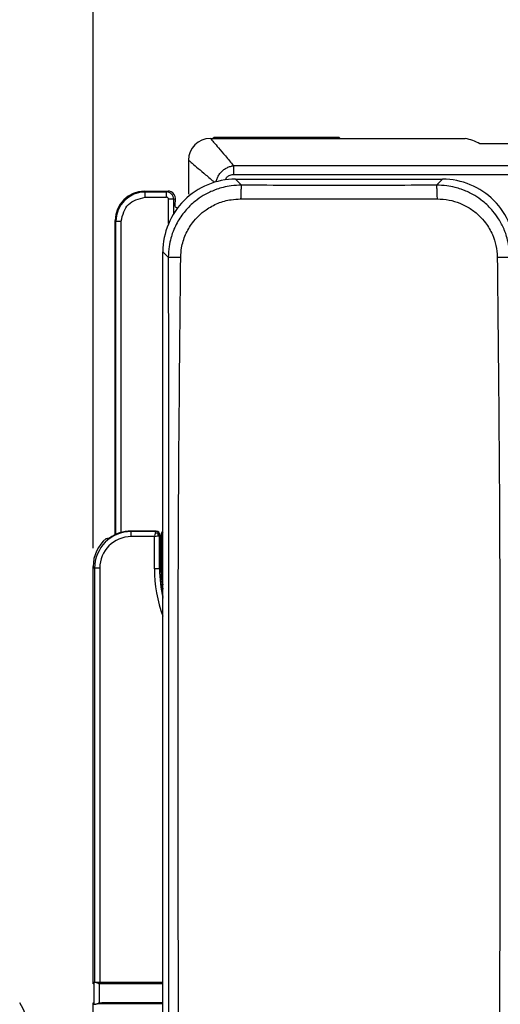
# Model space of a CAD drawing. Units: inches. Extents: x 85 to 2185, y 1295 to 1592.
# Drawn here: x 129 to 155, y 1430 to 1484 of the extents above; entities that cross this region are included whole.
import ezdxf

# ---------------------------------------------------------------- set-up
doc = ezdxf.new("R2010")
doc.units = ezdxf.units.IN
doc.linetypes.add('CENTER_DASH_DASH', pattern=[14, 9, -1, 1, -1, 1, -1])
doc.layers.add('1', color=7, linetype='Continuous')
doc.layers.add('DIMENSION', color=3, linetype='Continuous')

msp = doc.modelspace()

# ---------------------------------------------------------------- linework, layer by layer
at = {"color": 4, "linetype": 'Continuous'}
for p, q in [((139.563, 1477.26), (139.706, 1477.26)), ((139.706, 1477.26), (139.758, 1477.314)), ((139.706, 1477.26), (146.637, 1477.26)), ((146.586, 1477.314), (139.758, 1477.314)), ((146.637, 1477.26), (146.586, 1477.314)), ((146.637, 1477.26), (153.448, 1477.26)), ((159.172, 1476.961), (154.254, 1476.961)), ((138.372, 1476.069), (138.372, 1474.224)), ((140.933, 1475.035), (140.966, 1475.036)), ((140.966, 1475.036), (152.177, 1475.036)), ((140.966, 1475.036), (152.177, 1475.036)), ((152.177, 1475.036), (152.211, 1475.035)), ((135.969, 1474.381), (137.253, 1474.381)), ((137.651, 1473.58), (137.653, 1473.983)), ((137.653, 1473.511), (137.651, 1473.58)), ((137.766, 1473.454), (137.653, 1473.511)), ((134.372, 1455.647), (134.372, 1472.784)), ((136.972, 1433.086), (136.972, 1471.042)), ((136.972, 1433.086), (136.972, 1471.042)), ((136.612, 1455.841), (135.232, 1455.841)), ((136.812, 1455.642), (136.812, 1453.792)), ((136.885, 1455.722), (136.885, 1453.79)), ((133.172, 1431.164), (133.172, 1453.907)), ((133.172, 1431.164), (133.212, 1431.204)), ((133.192, 1431.164), (133.172, 1431.164)), ((133.215, 1431.238), (133.252, 1431.244)), ((133.215, 1431.238), (133.215, 1430.045)), ((133.252, 1431.244), (134.172, 1431.241)), ((133.532, 1431.258), (136.972, 1431.258)), ((134.172, 1431.241), (136.972, 1431.241)), ((134.172, 1431.241), (136.972, 1431.241)), ((133.212, 1430.079), (133.172, 1430.119)), ((133.172, 1430.119), (133.212, 1430.119)), ((133.172, 1393.839), (133.172, 1430.119)), ((133.252, 1430.038), (133.215, 1430.045))]:
    msp.add_line(p, q, dxfattribs=at)
at = {"color": 2, "linetype": 'Continuous'}
for p, q in [((140.828, 1475.772), (159.172, 1475.772)), ((140.828, 1475.288), (159.172, 1475.288)), ((141.258, 1474.71), (140.933, 1475.035)), ((152.211, 1475.035), (151.886, 1474.71)), ((136.012, 1474.335), (135.969, 1474.381)), ((136.012, 1474.335), (137.167, 1474.339)), ((137.167, 1474.339), (137.253, 1474.381)), ((136.012, 1474.059), (137.167, 1474.059)), ((137.287, 1472.624), (137.287, 1473.94)), ((137.566, 1473.94), (137.653, 1473.983)), ((137.566, 1473.161), (137.566, 1473.94)), ((134.414, 1472.741), (134.372, 1472.784)), ((134.414, 1455.667), (134.414, 1472.741)), ((134.694, 1455.768), (134.694, 1472.741)), ((135.249, 1455.824), (135.232, 1455.841)), ((136.594, 1455.824), (135.249, 1455.824)), ((136.514, 1455.544), (135.249, 1455.544)), ((136.554, 1455.737), (136.514, 1455.544)), ((136.514, 1455.544), (136.707, 1455.584)), ((136.514, 1453.786), (136.514, 1455.544)), ((136.69, 1455.72), (136.554, 1455.737)), ((136.612, 1455.841), (136.594, 1455.824)), ((136.69, 1455.72), (136.707, 1455.584)), ((136.812, 1455.642), (136.792, 1455.617)), ((136.794, 1453.786), (136.792, 1455.617)), ((136.885, 1455.722), (136.913, 1455.694)), ((136.917, 1455.538), (136.917, 1453.801)), ((133.252, 1453.827), (133.172, 1453.907)), ((133.252, 1453.827), (133.252, 1431.244)), ((133.532, 1453.827), (133.532, 1431.258)), ((136.812, 1453.792), (136.794, 1453.786)), ((136.885, 1453.79), (136.917, 1453.801)), ((133.835, 1431.227), (133.328, 1431.224)), ((133.762, 1431.153), (133.501, 1431.156)), ((133.762, 1431.153), (133.501, 1431.156)), ((136.972, 1431.156), (133.762, 1431.153)), ((133.835, 1431.227), (136.972, 1431.224)), ((133.835, 1431.227), (136.972, 1431.224)), ((134.159, 1430.062), (133.328, 1430.059)), ((133.501, 1430.127), (133.647, 1430.119)), ((133.501, 1430.127), (133.647, 1430.119)), ((136.972, 1430.127), (133.647, 1430.119)), ((135.175, 1430.065), (134.159, 1430.062)), ((135.175, 1430.065), (134.159, 1430.062)), ((136.972, 1430.062), (135.175, 1430.065)), ((136.972, 1430.062), (135.175, 1430.065))]:
    msp.add_line(p, q, dxfattribs=at)
at = {"color": 4, "linetype": 'Continuous'}
for centre, radius, start, end in [((139.563, 1476.068), 1.192, 90.033, 179.967), ((152.798, 1474.269), 3.061, 61.6033, 77.7372), ((140.933, 1471.074), 3.961, 89.9996, 180.0007), ((152.211, 1471.074), 3.961, 359.9987, 89.9998), ((135.969, 1472.784), 1.598, 90, 180), ((137.254, 1473.982), 0.399, 65.9182, 90.1183), ((137.254, 1473.982), 0.399, 0.1178, 65.9182), ((135.231, 1453.843), 1.998, 89.9879, 125.8743), ((136.612, 1455.642), 0.2, 0, 90), ((137.005, 1455.722), 0.12, 106.2479, 180), ((135.169, 1453.908), 1.997, 129.8296, 180.0181), ((144.082, 1453.792), 7.27, 180, 192.0446), ((144.075, 1453.79), 7.19, 180, 188.8877)]:
    msp.add_arc(centre, radius, start, end, dxfattribs=at)
at = {"color": 2, "linetype": 'Continuous'}
for centre, radius, start, end in [((136.015, 1472.735), 1.6, 90.0897, 179.7755), ((137.167, 1473.94), 0.399, 359.9524, 89.9533), ((137.168, 1473.939), 0.12, 0.1166, 90.1196), ((135.25, 1453.826), 1.998, 90.0219, 179.9781), ((135.25, 1453.826), 1.718, 90.0255, 179.9745), ((136.594, 1455.624), 0.2, 44.9839, 89.8269), ((136.593, 1455.626), 0.199, 357.645, 44.4211), ((137.031, 1455.7), 0.119, 119.9833, 182.7833), ((144.064, 1453.786), 7.55, 180.0006, 200.0419), ((144.064, 1453.785), 7.27, 179.9987, 192.6897), ((144.108, 1453.801), 7.19, 180.001, 187.0625), ((119.853, 1430.641), 13.376, 357.4433, 2.5567)]:
    msp.add_arc(centre, radius, start, end, dxfattribs=at)
for points, knots in [([(139.563, 1477.26), (139.619, 1477.194), (139.767, 1477.019), (140.039, 1476.699), (140.405, 1476.269), (140.678, 1475.948), (140.828, 1475.772)], [0, 0, 0, 0, 0.260081, 0.687027, 1.259797, 1.953083, 1.953083, 1.953083, 1.953083]), ([(138.372, 1476.069), (138.438, 1476.012), (138.612, 1475.864), (138.922, 1475.601), (139.328, 1475.256), (139.625, 1475.004), (139.787, 1474.866)], [0, 0, 0, 0, 0.260126, 0.687062, 1.218854, 1.85716, 1.85716, 1.85716, 1.85716]), ([(139.875, 1474.891), (139.876, 1474.897), (139.879, 1474.909), (139.89, 1474.952), (139.91, 1475.023), (139.96, 1475.149), (140.043, 1475.298), (140.174, 1475.457), (140.334, 1475.589), (140.483, 1475.672), (140.609, 1475.722), (140.694, 1475.745), (140.766, 1475.764), (140.807, 1475.769), (140.828, 1475.772)], [0, 0, 0, 0, 0.017598, 0.03529, 0.13549, 0.236946, 0.440911, 0.646559, 0.852178, 1.056133, 1.157584, 1.257796, 1.319694, 1.381461, 1.381461, 1.381461, 1.381461]), ([(140.828, 1475.772), (140.828, 1475.757), (140.828, 1475.726), (140.828, 1475.675), (140.828, 1475.619), (140.828, 1475.558), (140.828, 1475.492), (140.828, 1475.425), (140.828, 1475.356), (140.828, 1475.31), (140.828, 1475.288)], [0, 0, 0, 0, 0.0436772, 0.0942024, 0.1508695, 0.2126563, 0.2783034, 0.3463817, 0.4154031, 0.4839236, 0.4839236, 0.4839236, 0.4839236]), ([(140.377, 1474.996), (140.39, 1475.025), (140.415, 1475.083), (140.475, 1475.157), (140.549, 1475.216), (140.642, 1475.261), (140.737, 1475.284), (140.802, 1475.287), (140.828, 1475.288)], [0, 0, 0, 0, 0.0943099, 0.1882831, 0.2826751, 0.377421, 0.4943564, 0.5725289, 0.5725289, 0.5725289, 0.5725289]), ([(136.012, 1474.059), (136.012, 1474.094), (136.012, 1474.158), (136.012, 1474.238), (136.012, 1474.295), (136.012, 1474.323), (136.012, 1474.335)], [0, 0, 0, 0, 0.1037558, 0.1927393, 0.2395325, 0.2758627, 0.2758627, 0.2758627, 0.2758627]), ([(137.167, 1474.059), (137.167, 1474.076), (137.167, 1474.109), (137.167, 1474.159), (137.167, 1474.206), (137.167, 1474.249), (137.167, 1474.285), (137.167, 1474.312), (137.167, 1474.329), (137.167, 1474.337), (137.167, 1474.339)], [0, 0, 0, 0, 0.0495084, 0.1000576, 0.1488242, 0.1927393, 0.2290518, 0.2559169, 0.273232, 0.2796163, 0.2796163, 0.2796163, 0.2796163]), ([(141.258, 1474.71), (141.073, 1474.704), (140.733, 1474.691), (140.287, 1474.601), (139.968, 1474.507), (139.603, 1474.369), (139.198, 1474.168), (138.773, 1473.872), (138.35, 1473.499), (137.93, 1472.999), (137.655, 1472.493), (137.493, 1472.097), (137.394, 1471.783), (137.291, 1471.325), (137.276, 1470.972), (137.267, 1470.778)], [0, 0, 0, 0, 0.554851, 1.01705, 1.360356, 1.551825, 2.187512, 2.710473, 3.10155, 3.877361, 4.654466, 4.817945, 5.160978, 5.640122, 6.220173, 6.220173, 6.220173, 6.220173]), ([(141.258, 1474.71), (141.254, 1474.698), (141.247, 1474.67), (141.241, 1474.622), (141.234, 1474.55), (141.228, 1474.457), (141.222, 1474.344), (141.217, 1474.216), (141.214, 1474.086), (141.213, 1473.997), (141.212, 1473.958)], [0, 0, 0, 0, 0.0380533, 0.0854152, 0.1469763, 0.2545059, 0.3649704, 0.4875086, 0.638126, 0.7546412, 0.7546412, 0.7546412, 0.7546412]), ([(151.886, 1474.71), (150.964, 1474.704), (149.192, 1474.692), (146.571, 1474.687), (143.95, 1474.692), (142.179, 1474.704), (141.258, 1474.71)], [0, 0, 0, 0, 2.766423, 5.314021, 7.864768, 10.628063, 10.628063, 10.628063, 10.628063]), ([(155.876, 1470.779), (155.868, 1470.973), (155.852, 1471.327), (155.749, 1471.785), (155.65, 1472.098), (155.505, 1472.45), (155.301, 1472.844), (154.994, 1473.263), (154.697, 1473.583), (154.37, 1473.872), (153.945, 1474.168), (153.541, 1474.369), (153.177, 1474.507), (152.858, 1474.601), (152.412, 1474.691), (152.071, 1474.704), (151.886, 1474.71)], [0, 0, 0, 0, 0.581282, 1.061175, 1.404008, 1.565821, 2.202335, 2.727082, 3.119987, 3.511057, 4.034002, 4.669669, 4.858806, 5.201808, 5.664995, 6.221465, 6.221465, 6.221465, 6.221465]), ([(151.931, 1473.958), (151.93, 1474.003), (151.929, 1474.092), (151.926, 1474.228), (151.921, 1474.35), (151.916, 1474.454), (151.91, 1474.541), (151.903, 1474.613), (151.896, 1474.671), (151.889, 1474.698), (151.886, 1474.71)], [0, 0, 0, 0, 0.1345659, 0.2672409, 0.408803, 0.5003663, 0.5815236, 0.6695574, 0.7169473, 0.7550318, 0.7550318, 0.7550318, 0.7550318]), ([(137.566, 1473.94), (137.563, 1473.94), (137.554, 1473.94), (137.536, 1473.94), (137.508, 1473.94), (137.472, 1473.94), (137.43, 1473.94), (137.384, 1473.94), (137.336, 1473.94), (137.303, 1473.94), (137.287, 1473.94)], [0, 0, 0, 0, 0.0079426, 0.027386, 0.0549618, 0.0911096, 0.1341034, 0.1814595, 0.2304288, 0.2784661, 0.2784661, 0.2784661, 0.2784661]), ([(137.948, 1470.786), (137.958, 1470.958), (137.983, 1471.378), (138.186, 1472.023), (138.524, 1472.605), (138.919, 1473.05), (139.379, 1473.428), (139.97, 1473.745), (140.619, 1473.93), (141.039, 1473.95), (141.212, 1473.958)], [0, 0, 0, 0, 0.515846, 1.260361, 2.001083, 2.519979, 3.038439, 3.779189, 4.51785, 5.038217, 5.038217, 5.038217, 5.038217]), ([(141.212, 1473.958), (142.999, 1473.958), (146.572, 1473.957), (150.145, 1473.957), (151.931, 1473.958)], [0, 0, 0, 0, 5.359373, 10.718717, 10.718717, 10.718717, 10.718717]), ([(151.931, 1473.958), (152.144, 1473.946), (152.565, 1473.923), (153.172, 1473.737), (153.733, 1473.449), (154.2, 1473.078), (154.619, 1472.605), (154.938, 1472.056), (155.152, 1471.417), (155.181, 1470.996), (155.196, 1470.786)], [0, 0, 0, 0, 0.638036, 1.259153, 1.890268, 2.518523, 3.037092, 3.778122, 4.408806, 5.038776, 5.038776, 5.038776, 5.038776]), ([(134.414, 1472.741), (134.427, 1472.741), (134.456, 1472.741), (134.515, 1472.741), (134.595, 1472.741), (134.659, 1472.741), (134.694, 1472.741)], [0, 0, 0, 0, 0.0391454, 0.086877, 0.1758604, 0.2796163, 0.2796163, 0.2796163, 0.2796163]), ([(136.972, 1471.074), (137.021, 1471.025), (137.119, 1470.926), (137.218, 1470.828), (137.267, 1470.778)], [0, 0, 0, 0, 0.2091244, 0.4181746, 0.4181746, 0.4181746, 0.4181746]), ([(137.267, 1470.778), (137.293, 1470.779), (137.368, 1470.782), (137.477, 1470.783), (137.597, 1470.784), (137.7, 1470.785), (137.819, 1470.785), (137.9, 1470.786), (137.948, 1470.786)], [0, 0, 0, 0, 0.0764965, 0.2264853, 0.3259683, 0.4367734, 0.536475, 0.6806857, 0.6806857, 0.6806857, 0.6806857]), ([(137.267, 1470.778), (137.274, 1464.836), (137.289, 1452.874), (137.278, 1437.667), (137.289, 1425.703), (137.301, 1417.106), (137.291, 1408.525), (137.28, 1402.645), (137.275, 1399.416)], [0, 0, 0, 0, 17.828082, 35.885254, 45.620023, 53.720855, 61.677554, 71.362126, 71.362126, 71.362126, 71.362126]), ([(137.818, 1432.652), (137.812, 1435.829), (137.799, 1442.184), (137.801, 1451.655), (137.849, 1461.189), (137.914, 1467.545), (137.948, 1470.786)], [0, 0, 0, 0, 9.532466, 19.064916, 28.411378, 38.134669, 38.134669, 38.134669, 38.134669]), ([(155.196, 1470.786), (155.229, 1467.543), (155.296, 1461.186), (155.344, 1451.652), (155.345, 1442.184), (155.332, 1435.829), (155.326, 1432.652)], [0, 0, 0, 0, 9.729838, 19.069784, 28.602263, 38.134757, 38.134757, 38.134757, 38.134757]), ([(155.196, 1470.786), (155.236, 1470.786), (155.318, 1470.785), (155.431, 1470.785), (155.542, 1470.784), (155.662, 1470.783), (155.775, 1470.782), (155.851, 1470.78), (155.876, 1470.779)], [0, 0, 0, 0, 0.121685, 0.2439192, 0.3402181, 0.4541377, 0.6040722, 0.6805422, 0.6805422, 0.6805422, 0.6805422]), ([(135.249, 1455.544), (135.249, 1455.561), (135.249, 1455.594), (135.249, 1455.644), (135.249, 1455.691), (135.249, 1455.734), (135.249, 1455.77), (135.249, 1455.797), (135.249, 1455.814), (135.249, 1455.822), (135.249, 1455.824)], [0, 0, 0, 0, 0.0495084, 0.1000576, 0.1488242, 0.1927393, 0.2290518, 0.2559169, 0.273232, 0.2796163, 0.2796163, 0.2796163, 0.2796163]), ([(136.594, 1455.824), (136.592, 1455.822), (136.584, 1455.814), (136.572, 1455.797), (136.563, 1455.769), (136.558, 1455.749), (136.554, 1455.737)], [0, 0, 0, 0, 0.01035023, 0.03241697, 0.06112511, 0.09716754, 0.09716754, 0.09716754, 0.09716754]), ([(136.69, 1455.72), (136.695, 1455.725), (136.703, 1455.733), (136.717, 1455.747), (136.727, 1455.757), (136.734, 1455.764), (136.735, 1455.765)], [0, 0, 0, 0, 0.02268327, 0.03236249, 0.06035459, 0.06435346, 0.06435346, 0.06435346, 0.06435346]), ([(136.707, 1455.584), (136.719, 1455.587), (136.74, 1455.593), (136.766, 1455.602), (136.783, 1455.611), (136.79, 1455.616), (136.792, 1455.617)], [0, 0, 0, 0, 0.03604243, 0.06475057, 0.08427327, 0.09172294, 0.09172294, 0.09172294, 0.09172294]), ([(136.917, 1455.538), (136.917, 1455.558), (136.917, 1455.594), (136.916, 1455.635), (136.914, 1455.667), (136.913, 1455.683), (136.913, 1455.694)], [0, 0, 0, 0, 0.0592474, 0.1101392, 0.1217397, 0.1565412, 0.1565412, 0.1565412, 0.1565412]), ([(136.917, 1455.538), (136.919, 1455.538), (136.922, 1455.538), (136.929, 1455.538), (136.938, 1455.538), (136.946, 1455.538), (136.953, 1455.538), (136.96, 1455.538), (136.967, 1455.538), (136.971, 1455.538), (136.972, 1455.538)], [0, 0, 0, 0, 0.00513783, 0.01027566, 0.01999062, 0.03206313, 0.03339802, 0.04274227, 0.05306089, 0.05453498, 0.05453498, 0.05453498, 0.05453498]), ([(133.532, 1453.827), (133.515, 1453.827), (133.482, 1453.827), (133.432, 1453.827), (133.384, 1453.827), (133.341, 1453.827), (133.306, 1453.827), (133.279, 1453.827), (133.262, 1453.827), (133.254, 1453.827), (133.252, 1453.827)], [0, 0, 0, 0, 0.0495084, 0.1000576, 0.1488242, 0.1927393, 0.2290518, 0.2559169, 0.273232, 0.2796163, 0.2796163, 0.2796163, 0.2796163]), ([(136.794, 1453.786), (136.792, 1453.786), (136.784, 1453.786), (136.767, 1453.786), (136.74, 1453.786), (136.705, 1453.786), (136.662, 1453.786), (136.614, 1453.786), (136.564, 1453.786), (136.531, 1453.786), (136.514, 1453.786)], [0, 0, 0, 0, 0.0063843, 0.0236994, 0.0505645, 0.086877, 0.130792, 0.1795586, 0.2301079, 0.2796163, 0.2796163, 0.2796163, 0.2796163]), ([(136.972, 1453.801), (136.969, 1453.801), (136.964, 1453.801), (136.954, 1453.801), (136.944, 1453.801), (136.933, 1453.801), (136.925, 1453.801), (136.92, 1453.801), (136.917, 1453.801)], [0, 0, 0, 0, 0.00789316, 0.01578632, 0.02880504, 0.03960535, 0.04707759, 0.05454982, 0.05454982, 0.05454982, 0.05454982]), ([(137.835, 1419.408), (137.835, 1419.542), (137.835, 1419.883), (137.834, 1420.484), (137.834, 1421.245), (137.833, 1422.105), (137.832, 1423.002), (137.831, 1423.875), (137.83, 1424.662), (137.83, 1425.302), (137.829, 1425.733), (137.828, 1426.562), (137.827, 1427.806), (137.824, 1429.517), (137.821, 1431.114), (137.819, 1432.147), (137.818, 1432.652)], [0, 0, 0, 0, 0.400604, 1.022492, 1.804272, 2.68455, 3.601934, 4.495029, 5.302445, 5.962786, 6.414661, 6.596675, 8.450611, 10.14583, 11.728127, 13.2433, 13.2433, 13.2433, 13.2433]), ([(155.326, 1432.652), (155.325, 1431.974), (155.322, 1430.57), (155.318, 1428.354), (155.316, 1426.69), (155.315, 1425.467), (155.314, 1424.667), (155.313, 1423.565), (155.311, 1422.333), (155.31, 1421.145), (155.309, 1420.175), (155.31, 1419.621), (155.31, 1419.409)], [0, 0, 0, 0, 2.033092, 4.212514, 6.646296, 7.026005, 7.883062, 9.043582, 10.333682, 11.579478, 12.607086, 13.242623, 13.242623, 13.242623, 13.242623]), ([(133.501, 1431.156), (133.503, 1431.072), (133.506, 1430.901), (133.506, 1430.641), (133.506, 1430.382), (133.503, 1430.211), (133.501, 1430.127)], [0, 0, 0, 0, 0.250515, 0.514266, 0.778018, 1.028533, 1.028533, 1.028533, 1.028533])]:
    msp.add_open_spline(points, degree=3, knots=knots, dxfattribs=at)
msp.add_open_spline([(134.694, 1472.741), (134.784, 1473.09), (134.965, 1473.788), (135.663, 1473.969), (136.012, 1474.059)], degree=3, dxfattribs=at)
at = {"color": 4, "linetype": 'Continuous'}
for points, knots in [([(136.972, 1471.042), (136.972, 1471.047), (136.972, 1471.058), (136.972, 1471.069), (136.972, 1471.074)], [0, 0, 0, 0, 0.01628994, 0.03258042, 0.03258042, 0.03258042, 0.03258042]), ([(133.89, 1455.441), (133.918, 1455.445), (133.975, 1455.452), (134.032, 1455.459), (134.06, 1455.462)], [0, 0, 0, 0, 0.0860321, 0.1720592, 0.1720592, 0.1720592, 0.1720592]), ([(136.972, 1420.6), (136.972, 1421.285), (136.972, 1422.656), (136.972, 1424.723), (136.972, 1426.803), (136.972, 1428.894), (136.972, 1430.989), (136.972, 1432.387), (136.972, 1433.086)], [0, 0, 0, 0, 2.052632, 4.114129, 6.20041, 8.292208, 10.387763, 12.4853, 12.4853, 12.4853, 12.4853]), ([(133.328, 1431.224), (133.315, 1431.225), (133.288, 1431.227), (133.25, 1431.228), (133.226, 1431.235), (133.216, 1431.238), (133.215, 1431.238)], [0, 0, 0, 0, 0.040085, 0.0830918, 0.1107444, 0.1146948, 0.1146948, 0.1146948, 0.1146948]), ([(133.252, 1431.244), (133.297, 1431.248), (133.39, 1431.257), (133.484, 1431.258), (133.532, 1431.258)], [0, 0, 0, 0, 0.1356846, 0.2800596, 0.2800596, 0.2800596, 0.2800596]), ([(133.501, 1431.156), (133.489, 1431.163), (133.461, 1431.18), (133.417, 1431.201), (133.372, 1431.218), (133.343, 1431.222), (133.328, 1431.224)], [0, 0, 0, 0, 0.0422384, 0.1003657, 0.1441937, 0.1876334, 0.1876334, 0.1876334, 0.1876334]), ([(133.215, 1430.045), (133.218, 1430.046), (133.228, 1430.049), (133.25, 1430.054), (133.285, 1430.056), (133.313, 1430.058), (133.328, 1430.059)], [0, 0, 0, 0, 0.0094687, 0.0316423, 0.0679185, 0.1147352, 0.1147352, 0.1147352, 0.1147352]), ([(133.328, 1430.059), (133.343, 1430.061), (133.372, 1430.064), (133.417, 1430.082), (133.461, 1430.103), (133.489, 1430.12), (133.501, 1430.127)], [0, 0, 0, 0, 0.0434397, 0.0872678, 0.1453954, 0.1876334, 0.1876334, 0.1876334, 0.1876334])]:
    msp.add_open_spline(points, degree=3, knots=knots, dxfattribs=at)
msp.add_open_spline([(133.212, 1431.159), (133.208, 1431.16), (133.202, 1431.162), (133.195, 1431.163), (133.192, 1431.164)], degree=3, dxfattribs=at)
at = {"layer": '1', "color": 3, "linetype": 'CENTER_DASH_DASH'}
msp.add_arc((124.491, 1427.321), 5.454, 329.1093, 30.8907, dxfattribs=at)
at = {"layer": 'DIMENSION'}
msp.add_line((133.172, 1454.907), (133.172, 1505.437), dxfattribs=at)

doc.saveas('drawing.dxf')
